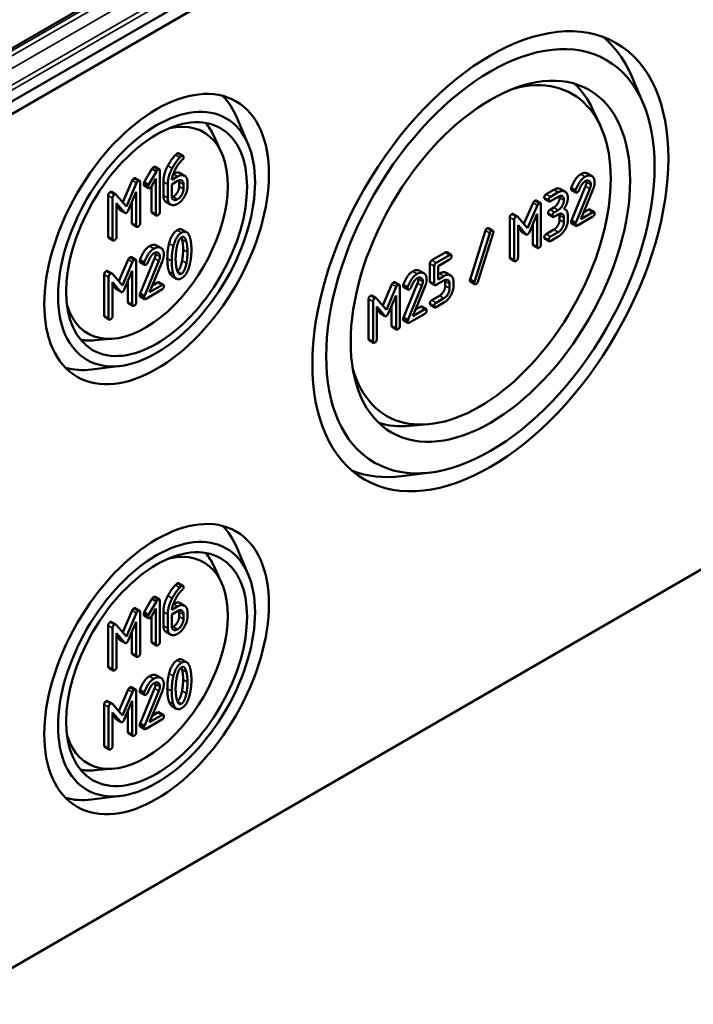
# Model space of a CAD drawing. Units: millimetres. Extents: x 24 to 882, y 9 to 623.
# Drawn here: x 509 to 542, y 66 to 114 of the extents above; entities that cross this region are included whole.
import ezdxf

# ---------------------------------------------------------------- set-up
doc = ezdxf.new("R2010")
doc.units = ezdxf.units.MM
doc.header["$LTSCALE"] = 1.5
doc.layers.add('Sichtbar (ISO)', color=7, linetype='Continuous', lineweight=50)
doc.layers.add('Sichtbar schmal (ISO)', color=7, linetype='Continuous', lineweight=35)

msp = doc.modelspace()

# ---------------------------------------------------------------- linework, layer by layer
at = {"layer": 'Sichtbar (ISO)'}
for p, q in [((561.3262, 140.1596), (432.1453, 65.577)), ((432.3006, 65.0543), (561.7012, 139.7638)), ((554.2218, 138.634), (436.7537, 70.8138)), ((539.6734, 109.8859), (539.1206, 111.1941)), ((520.5361, 107.9056), (519.9833, 109.2137)), ((537.5992, 108.8077), (537.2197, 109.6252)), ((519.226, 107.5373), (518.8465, 108.3548)), ((517.1617, 107.4897), (517.3738, 107.3672)), ((516.0155, 106.828), (516.2276, 106.7055)), ((515.4941, 106.0809), (515.8677, 106.7261)), ((516.0798, 106.6036), (515.7062, 105.9584)), ((515.8677, 106.7261), (516.0798, 106.6036)), ((516.2515, 104.6524), (516.2515, 106.6366)), ((517.1115, 106.3622), (516.8317, 106.2007)), ((517.2366, 106.5213), (517.4487, 106.3988)), ((536.9714, 106.4985), (537.1835, 106.376)), ((514.453, 105.1131), (514.9091, 106.169)), ((515.1212, 106.0465), (514.63, 104.9094)), ((515.0617, 106.2773), (515.2738, 106.1548)), ((515.2977, 104.1017), (515.2977, 106.086)), ((515.4909, 105.9193), (515.7031, 105.7969)), ((515.4941, 106.0809), (515.7062, 105.9584)), ((515.8414, 105.8804), (516.0607, 106.2603)), ((515.8486, 104.6647), (515.8486, 105.8929)), ((516.0607, 106.2603), (516.0607, 104.5422)), ((516.4209, 105.432), (516.4209, 106.0983)), ((516.633, 105.9758), (516.633, 105.3095)), ((516.8238, 105.9758), (517.1115, 106.142)), ((516.8238, 105.4233), (516.8238, 105.9758)), ((517.1855, 105.8771), (517.1855, 106.0992)), ((517.3976, 105.9767), (517.3976, 105.7546)), ((517.5884, 105.8648), (517.5884, 106.0869)), ((536.194, 104.233), (536.8756, 105.8882)), ((513.7486, 103.4523), (513.7486, 105.4366)), ((513.9124, 105.6088), (514.1245, 105.4863)), ((514.63, 104.9094), (514.1404, 105.4729)), ((514.7175, 104.7157), (515.1069, 105.6142)), ((515.1069, 105.6142), (515.1069, 103.9916)), ((534.973, 105.5018), (535.344, 105.716)), ((535.5561, 105.5935), (535.1852, 105.3793)), ((535.1852, 105.1652), (535.5561, 105.3793)), ((535.6716, 105.7481), (535.8837, 105.6256)), ((536.1878, 105.8177), (536.3999, 105.6952)), ((536.2017, 105.7026), (536.4139, 105.5801)), ((537.0877, 105.7657), (536.4061, 104.1105)), ((536.6503, 104.2961), (537.2345, 105.7184)), ((513.9608, 105.3141), (513.9608, 103.3298)), ((514.1515, 105.0626), (514.5394, 104.6129)), ((514.1515, 103.44), (514.1515, 105.0626)), ((514.3273, 104.7354), (514.1515, 104.9391)), ((514.8948, 104.114), (514.8948, 105.1248)), ((516.5589, 105.1256), (516.771, 105.0031)), ((533.8938, 104.0635), (534.3363, 105.0878)), ((534.5484, 104.9653), (534.0709, 103.8598)), ((534.4847, 105.1931), (534.6968, 105.0706)), ((534.72, 103.0745), (534.72, 105.0037)), ((534.9035, 105.2743), (535.1156, 105.1518)), ((514.3498, 104.7164), (514.5619, 104.5939)), ((515.8724, 104.5959), (516.0846, 104.4734)), ((533.3673, 104.5432), (533.5794, 104.4207)), ((534.0709, 103.8598), (533.5948, 104.4076)), ((534.1559, 103.6715), (534.5345, 104.545)), ((534.5345, 104.545), (534.5345, 102.9675)), ((535.089, 104.5248), (535.3011, 104.4023)), ((535.1585, 104.7523), (535.344, 104.8594)), ((535.5561, 104.7369), (535.3706, 104.6298)), ((535.3706, 104.4157), (535.5561, 104.5227)), ((535.6222, 104.2687), (535.6222, 104.4846)), ((535.8384, 104.7965), (535.8898, 104.7668)), ((536.0198, 104.2533), (536.0198, 104.4692)), ((536.4834, 103.9856), (537.2268, 104.4148)), ((537.2268, 104.6289), (536.6503, 104.2961)), ((536.7822, 104.6172), (537.0147, 104.7514)), ((537.0842, 104.7648), (537.2963, 104.6423)), ((514.9186, 104.0452), (515.1308, 103.9227)), ((533.2081, 102.4466), (533.2081, 104.3757)), ((533.4202, 104.2533), (533.4202, 102.3241)), ((533.6057, 104.0088), (533.9828, 103.5715)), ((533.6057, 102.4312), (533.6057, 104.0088)), ((534.3224, 103.0899), (534.3224, 104.0556)), ((535.8343, 104.3621), (535.8343, 104.1462)), ((536.194, 104.233), (536.4061, 104.1105)), ((536.2017, 104.0947), (536.4139, 103.9722)), ((517.3351, 103.7845), (517.5472, 103.662)), ((531.2824, 101.3794), (532.0242, 103.7369)), ((532.2363, 103.6144), (531.4945, 101.2569)), ((531.663, 101.265), (532.4048, 103.6224)), ((532.1756, 103.853), (532.3877, 103.7305)), ((533.7706, 103.694), (533.6057, 103.8853)), ((533.7925, 103.6756), (534.0047, 103.5531)), ((534.973, 103.5727), (535.344, 103.7868)), ((535.5561, 103.6643), (535.1852, 103.4502)), ((535.1852, 103.236), (535.5561, 103.4502)), ((513.7725, 103.3835), (513.9846, 103.261)), ((516.091, 103.0218), (516.3032, 102.8994)), ((534.3456, 103.023), (534.5577, 102.9005)), ((534.9035, 103.3451), (535.1156, 103.2227)), ((529.4309, 102.302), (530.0815, 102.6777)), ((530.2936, 102.5552), (529.643, 102.1796)), ((530.1511, 102.6911), (530.3632, 102.5686)), ((514.2614, 101.2868), (514.7175, 102.3427)), ((514.9297, 102.2202), (514.4385, 101.0831)), ((514.8702, 102.451), (515.0823, 102.3285)), ((515.1061, 100.2754), (515.1061, 102.2597)), ((515.2851, 102.3216), (515.4972, 102.1991)), ((515.2914, 100.6916), (515.9925, 102.3941)), ((515.2994, 102.2032), (515.5115, 102.0807)), ((516.2046, 102.2716), (515.5036, 100.5691)), ((515.7547, 100.76), (516.3556, 102.223)), ((529.3381, 101.2848), (529.3381, 102.1414)), ((529.5503, 102.0189), (529.5503, 101.1623)), ((529.7357, 102.0189), (530.2936, 102.3411)), ((529.7357, 101.3765), (529.7357, 102.0189)), ((533.2313, 102.3797), (533.4434, 102.2572)), ((513.5571, 99.626), (513.5571, 101.6103)), ((513.7208, 101.7825), (513.933, 101.66)), ((514.4385, 101.0831), (513.9489, 101.6466)), ((514.5259, 100.8894), (514.9154, 101.7879)), ((514.9154, 101.7879), (514.9154, 100.1653)), ((528.8312, 101.7988), (529.0433, 101.6763)), ((529.7357, 101.6214), (529.8018, 101.6596)), ((530.1299, 101.6923), (530.342, 101.5699)), ((513.7692, 101.4878), (513.7692, 99.5035)), ((513.96, 101.2363), (514.3479, 100.7866)), ((513.96, 99.6137), (513.96, 101.2363)), ((514.1357, 100.9091), (513.96, 101.1129)), ((514.7032, 100.2877), (514.7032, 101.2985)), ((516.3477, 101.1023), (515.7547, 100.76)), ((515.8866, 101.0811), (516.1355, 101.2248)), ((516.2071, 101.2386), (516.4192, 101.1161)), ((516.8443, 101.5318), (517.0565, 101.4093)), ((527.0534, 100.1142), (527.4959, 101.1385)), ((527.6442, 101.2438), (527.8564, 101.1213)), ((528.0476, 101.118), (528.2598, 100.9955)), ((528.0538, 99.5332), (528.7354, 101.1884)), ((528.9475, 101.066), (528.2659, 99.4108)), ((529.3613, 101.2179), (529.5734, 101.0954)), ((529.643, 101.1088), (530.0155, 101.3238)), ((530.0139, 101.5371), (529.7357, 101.3765)), ((530.0815, 101.0698), (530.0815, 101.2857)), ((530.2936, 101.1632), (530.2936, 100.9473)), ((530.4791, 101.0544), (530.4791, 101.2703)), ((531.2824, 101.3794), (531.4945, 101.2569)), ((531.2995, 101.2713), (531.5117, 101.1488)), ((514.1582, 100.8901), (514.3704, 100.7676)), ((515.2914, 100.6916), (515.5036, 100.5691)), ((515.583, 100.4406), (516.3477, 100.8821)), ((526.5268, 100.5939), (526.739, 100.4714)), ((527.708, 101.016), (527.2304, 99.9104)), ((527.3155, 99.7222), (527.6941, 100.5957)), ((527.6941, 100.5957), (527.6941, 99.0181)), ((527.8796, 99.1252), (527.8796, 101.0544)), ((528.0615, 101.0028), (528.2737, 100.8804)), ((528.5101, 99.5964), (529.0943, 101.0187)), ((529.4309, 100.3729), (529.8033, 100.5879)), ((514.7271, 100.2189), (514.9392, 100.0964)), ((515.2994, 100.5493), (515.5115, 100.4268)), ((526.3677, 98.4973), (526.3677, 100.4264)), ((526.5798, 100.3039), (526.5798, 98.3748)), ((527.2304, 99.9104), (526.7544, 100.4583)), ((529.3613, 100.1453), (529.5734, 100.0229)), ((530.0155, 100.4655), (529.643, 100.2504)), ((529.643, 100.0363), (530.0155, 100.2513)), ((526.7652, 100.0595), (527.1424, 99.6222)), ((526.7652, 98.4819), (526.7652, 100.0595)), ((526.9302, 99.7447), (526.7652, 99.936)), ((526.9521, 99.7262), (527.1642, 99.6038)), ((527.482, 99.1406), (527.482, 100.1063)), ((528.3432, 99.2858), (529.0866, 99.715)), ((529.0866, 99.9292), (528.5101, 99.5964)), ((528.642, 99.9174), (528.8745, 100.0517)), ((528.944, 100.065), (529.1562, 99.9426)), ((513.5809, 99.5572), (513.7931, 99.4347)), ((528.0538, 99.5332), (528.2659, 99.4108)), ((528.0615, 99.3949), (528.2737, 99.2724)), ((527.5052, 99.0737), (527.7173, 98.9512)), ((561.7012, 98.4286), (432.3006, 23.7192)), ((514.0137, 98.5093), (513.116, 98.4292)), ((526.3908, 98.4303), (526.603, 98.3079)), ((514.3498, 97.1906), (512.9405, 97.0152)), ((529.2596, 94.363), (528.3618, 94.2829)), ((529.363, 92.0276), (527.9536, 91.8522)), ((520.5361, 87.0849), (519.9833, 88.3931)), ((519.226, 86.7166), (518.8465, 87.5341)), ((517.1617, 86.669), (517.3738, 86.5465)), ((515.4941, 85.2602), (515.8677, 85.9054)), ((515.8677, 85.9054), (516.0798, 85.7829)), ((516.0155, 86.0073), (516.2276, 85.8848)), ((516.2515, 83.8317), (516.2515, 85.816)), ((514.453, 84.2924), (514.9091, 85.3483)), ((515.0617, 85.4566), (515.2738, 85.3341)), ((516.0798, 85.7829), (515.7062, 85.1377)), ((515.8414, 85.0597), (516.0607, 85.4397)), ((516.0607, 85.4397), (516.0607, 83.7216)), ((517.1115, 85.5416), (516.8317, 85.38)), ((517.2366, 85.7006), (517.4487, 85.5782)), ((515.1212, 85.2258), (514.63, 84.0887)), ((515.2977, 83.281), (515.2977, 85.2653)), ((515.4909, 85.0987), (515.7031, 84.9762)), ((515.4941, 85.2602), (515.7062, 85.1377)), ((515.8486, 83.844), (515.8486, 85.0723)), ((516.4209, 84.6113), (516.4209, 85.2776)), ((516.633, 85.1552), (516.633, 84.4888)), ((516.8238, 85.1552), (517.1115, 85.3213)), ((516.8238, 84.6027), (516.8238, 85.1552)), ((517.1855, 85.0565), (517.1855, 85.2786)), ((517.3976, 85.1561), (517.3976, 84.934)), ((517.5884, 85.0441), (517.5884, 85.2662)), ((513.7486, 82.6316), (513.7486, 84.6159)), ((513.9124, 84.7881), (514.1245, 84.6657)), ((513.9608, 84.4934), (513.9608, 82.5092)), ((514.63, 84.0887), (514.1404, 84.6522)), ((514.7175, 83.895), (515.1069, 84.7936)), ((515.1069, 84.7936), (515.1069, 83.1709)), ((514.1515, 84.242), (514.5394, 83.7922)), ((514.1515, 82.6193), (514.1515, 84.242)), ((514.3273, 83.9147), (514.1515, 84.1185)), ((514.8948, 83.2934), (514.8948, 84.3042)), ((516.5589, 84.305), (516.771, 84.1825)), ((514.3498, 83.8957), (514.5619, 83.7732)), ((515.8724, 83.7752), (516.0846, 83.6527)), ((514.9186, 83.2245), (515.1308, 83.1021)), ((517.3351, 82.9638), (517.5472, 82.8413)), ((513.7725, 82.5628), (513.9846, 82.4403)), ((516.091, 82.2012), (516.3032, 82.0787)), ((514.2614, 80.4661), (514.7175, 81.522)), ((514.8702, 81.6303), (515.0823, 81.5078)), ((515.2914, 79.8709), (515.9925, 81.5734)), ((514.9297, 81.3995), (514.4385, 80.2624)), ((515.1061, 79.4547), (515.1061, 81.439)), ((515.2851, 81.5009), (515.4972, 81.3784)), ((515.2994, 81.3825), (515.5115, 81.26)), ((516.2046, 81.4509), (515.5036, 79.7484)), ((515.7547, 79.9393), (516.3556, 81.4023)), ((513.5571, 78.8053), (513.5571, 80.7896)), ((513.7208, 80.9618), (513.933, 80.8394)), ((513.7692, 80.6671), (513.7692, 78.6829)), ((514.4385, 80.2624), (513.9489, 80.8259)), ((514.5259, 80.0687), (514.9154, 80.9673)), ((514.9154, 80.9673), (514.9154, 79.3446)), ((516.8443, 80.7111), (517.0565, 80.5887)), ((513.96, 80.4157), (514.3479, 79.9659)), ((513.96, 78.793), (513.96, 80.4157)), ((514.1357, 80.0884), (513.96, 80.2922)), ((514.7032, 79.4671), (514.7032, 80.4779)), ((516.3477, 80.2817), (515.7547, 79.9393)), ((515.8866, 80.2604), (516.1355, 80.4041)), ((516.2071, 80.4179), (516.4192, 80.2954)), ((514.1582, 80.0694), (514.3704, 79.9469)), ((515.2914, 79.8709), (515.5036, 79.7484)), ((515.2994, 79.7286), (515.5115, 79.6062)), ((515.583, 79.6199), (516.3477, 80.0614)), ((514.7271, 79.3982), (514.9392, 79.2758)), ((513.5809, 78.7365), (513.7931, 78.614)), ((514.0137, 77.6886), (513.116, 77.6085)), ((514.3498, 76.3699), (512.9405, 76.1946))]:
    msp.add_line(p, q, dxfattribs=at)
for centre, major_axis in [((532.2679, 102.256), (-6.0995, -10.5646)), ((532.2679, 102.256), (5.625, 9.7428)), ((532.2679, 102.256), (-4.7875, -8.2922)), ((516.0928, 103.3276), (-3.8495, -6.6675)), ((516.0928, 103.3276), (3.375, 5.8457)), ((516.0928, 103.3276), (-3.1, -5.3694)), ((516.0928, 82.5069), (-3.8495, -6.6675)), ((516.0928, 82.5069), (3.375, 5.8457)), ((516.0928, 82.5069), (-3.1, -5.3694))]:
    msp.add_ellipse(centre, major_axis=major_axis, ratio=0.5773503, dxfattribs=at)
for centre, major_axis, start_param, end_param in [((531.0998, 102.9303), (6.0923, 10.5521), 5.8716011, 6.1933783), ((531.7375, 102.5621), (-4.5, -7.7942), 5.7590081, 9.9489552), ((530.9938, 102.9916), (4.7796, 8.2786), 5.8977362, 6.1557334), ((514.9248, 104.002), (3.8423, 6.655), 5.8716011, 6.1368442), ((515.5625, 103.6338), (-2.8125, -4.8714), 5.7876123, 9.920351), ((514.8187, 104.0632), (3.0921, 5.3557), 5.8977362, 6.0819885), ((514.8187, 104.0632), (-3.0921, -5.3557), 0.2011968, 0.3854491), ((514.9248, 104.002), (-3.8423, -6.655), 0.1463411, 0.4115842), ((530.9938, 102.9916), (-4.7796, -8.2786), 0.1274519, 0.3854491), ((531.0998, 102.9303), (-6.0923, -10.5521), 0.089807, 0.4115842), ((514.9248, 83.1813), (3.8423, 6.655), 5.8716011, 6.1368442), ((515.5625, 82.8131), (-2.8125, -4.8714), 5.7876123, 9.920351), ((514.8187, 83.2425), (3.0921, 5.3557), 5.8977362, 6.0819885), ((514.8187, 83.2425), (-3.0921, -5.3557), 0.2011968, 0.3854491), ((514.9248, 83.1813), (-3.8423, -6.655), 0.1463411, 0.4115842)]:
    msp.add_ellipse(centre, major_axis=major_axis, ratio=0.5773503, start_param=start_param, end_param=end_param, dxfattribs=at)
for points in [[(516.6371, 106.8784), (516.804, 107.1932), (517.0027, 107.3997)], [(517.2148, 107.2773), (517.0161, 107.0708), (516.8492, 106.756)], [(517.0027, 107.3997), (517.0599, 107.4585), (517.0901, 107.4759)], [(517.0901, 107.4759), (517.1378, 107.5034), (517.1617, 107.4897)], [(517.3023, 107.3534), (517.2721, 107.336), (517.2148, 107.2773)], [(517.3976, 107.2984), (517.3976, 107.4085), (517.3023, 107.3534)], [(517.3499, 107.1754), (517.3976, 107.2158), (517.3976, 107.2984)], [(515.8677, 106.7261), (515.9042, 106.7912), (515.944, 106.8142)], [(515.944, 106.8142), (515.9917, 106.8417), (516.0155, 106.828)], [(516.4209, 106.0983), (516.4209, 106.4709), (516.6371, 106.8784)], [(516.978, 106.6669), (517.1369, 106.9918), (517.3499, 107.1754)], [(516.1561, 106.6917), (516.1164, 106.6688), (516.0798, 106.6036)], [(516.2515, 106.6366), (516.2515, 106.7468), (516.1561, 106.6917)], [(516.8492, 106.756), (516.633, 106.3485), (516.633, 105.9758)], [(516.8317, 106.2007), (516.8524, 106.4109), (516.978, 106.6669)], [(516.8999, 106.485), (517.0998, 106.6002), (517.2366, 106.5213)], [(517.5884, 106.0869), (517.5884, 106.3163), (517.3134, 106.4788), (517.1115, 106.3622)], [(536.1878, 105.8177), (536.3609, 106.3031), (536.6422, 106.4655)], [(536.8543, 106.343), (536.573, 106.1806), (536.3999, 105.6952)], [(536.6422, 106.4655), (536.8354, 106.577), (536.9714, 106.4985)], [(537.3195, 106.0762), (537.3195, 106.2975), (537.0475, 106.4546), (536.8543, 106.343)], [(514.9091, 106.169), (514.9361, 106.2323), (514.9902, 106.2635)], [(514.9902, 106.2635), (515.0379, 106.291), (515.0617, 106.2773)], [(515.2023, 106.141), (515.1483, 106.1098), (515.1212, 106.0465)], [(515.2977, 106.086), (515.2977, 106.1961), (515.2023, 106.141)], [(515.4671, 105.9882), (515.4671, 106.0322), (515.4941, 106.0809)], [(515.4909, 105.9193), (515.4671, 105.9331), (515.4671, 105.9882)], [(515.7062, 105.9584), (515.6792, 105.9097), (515.6792, 105.8657)], [(515.6792, 105.8657), (515.6792, 105.7556), (515.7746, 105.8106)], [(515.7746, 105.8106), (515.8127, 105.8327), (515.8414, 105.8804)], [(516.8994, 105.3815), (517.0186, 105.4503), (517.1855, 105.7413), (517.1855, 105.8771)], [(517.1115, 106.142), (517.2291, 106.2099), (517.3976, 106.1144), (517.3976, 105.9767)], [(517.1115, 105.0388), (517.3086, 105.1526), (517.5884, 105.6353), (517.5884, 105.8648)], [(517.1855, 106.0992), (517.1855, 106.1395), (517.1783, 106.1721)], [(536.5638, 105.6917), (536.6982, 106.0388), (536.8543, 106.1289)], [(536.8543, 106.1289), (536.9702, 106.1958), (537.1341, 106.1012), (537.1341, 105.9692)], [(536.8756, 105.8882), (536.9219, 106.0006), (536.9219, 106.0916)], [(536.9219, 106.0916), (536.9219, 106.1275), (536.9159, 106.1572)], [(537.1341, 105.9692), (537.1341, 105.8781), (537.0877, 105.7657)], [(537.2345, 105.7184), (537.3195, 105.9228), (537.3195, 106.0762)], [(513.7486, 105.4366), (513.7486, 105.5467), (513.844, 105.6018)], [(513.844, 105.6018), (513.8843, 105.625), (513.9124, 105.6088)], [(514.0562, 105.4793), (513.9608, 105.4242), (513.9608, 105.3141)], [(514.1404, 105.4729), (514.1086, 105.5096), (514.0562, 105.4793)], [(516.5589, 105.1256), (516.4209, 105.2053), (516.4209, 105.432)], [(517.1115, 105.259), (516.9907, 105.1893), (516.8238, 105.2856), (516.8238, 105.4233)], [(516.8309, 105.3505), (516.8635, 105.3608), (516.8994, 105.3815)], [(517.3976, 105.7546), (517.3976, 105.6188), (517.2307, 105.3279), (517.1115, 105.259)], [(534.8803, 105.3412), (534.8803, 105.4483), (534.973, 105.5018)], [(535.1852, 105.3793), (535.0924, 105.3258), (535.0924, 105.2187)], [(535.344, 105.716), (535.5356, 105.8266), (535.6716, 105.7481)], [(536.0198, 105.3258), (536.0198, 105.5471), (535.7477, 105.7041), (535.5561, 105.5935)], [(535.5561, 105.3793), (535.6705, 105.4454), (535.8343, 105.3526), (535.8343, 105.2187)], [(535.6222, 105.3412), (535.6222, 105.3773), (535.6162, 105.407)], [(536.1785, 105.7695), (536.1785, 105.7945), (536.1878, 105.8177)], [(536.2017, 105.7026), (536.1785, 105.716), (536.1785, 105.7695)], [(536.3999, 105.6952), (536.3907, 105.672), (536.3907, 105.647)], [(536.3907, 105.647), (536.3907, 105.54), (536.4834, 105.5935)], [(536.4834, 105.5935), (536.539, 105.6256), (536.5638, 105.6917)], [(516.633, 105.3095), (516.633, 105.0819), (516.9112, 104.9231), (517.1115, 105.0388)], [(534.3363, 105.0878), (534.3626, 105.1494), (534.4151, 105.1797)], [(534.4151, 105.1797), (534.4615, 105.2065), (534.4847, 105.1931)], [(534.6272, 105.0572), (534.5747, 105.0269), (534.5484, 104.9653)], [(534.72, 105.0037), (534.72, 105.1108), (534.6272, 105.0572)], [(534.9035, 105.2743), (534.8803, 105.2877), (534.8803, 105.3412)], [(535.0924, 105.2187), (535.0924, 105.1117), (535.1852, 105.1652)], [(535.344, 104.8594), (535.4599, 104.9263), (535.6222, 105.2074), (535.6222, 105.3412)], [(535.8343, 105.2187), (535.8343, 105.0849), (535.672, 104.8038), (535.5561, 104.7369)], [(535.8343, 104.7904), (536.0198, 105.0599), (536.0198, 105.3258)], [(514.3498, 104.7164), (514.3381, 104.7231), (514.3273, 104.7354)], [(514.5394, 104.6129), (514.5792, 104.5679), (514.63, 104.5973)], [(514.63, 104.5973), (514.6777, 104.6248), (514.7175, 104.7157)], [(515.8724, 104.5959), (515.8486, 104.6096), (515.8486, 104.6647)], [(516.0607, 104.5422), (516.0607, 104.4321), (516.1561, 104.4872)], [(516.1561, 104.4872), (516.2515, 104.5422), (516.2515, 104.6524)], [(533.2081, 104.3757), (533.2081, 104.4828), (533.3008, 104.5364)], [(533.3008, 104.5364), (533.3399, 104.559), (533.3673, 104.5432)], [(533.5129, 104.4139), (533.4202, 104.3603), (533.4202, 104.2533)], [(533.5948, 104.4076), (533.5639, 104.4433), (533.5129, 104.4139)], [(535.0658, 104.5917), (535.0658, 104.6988), (535.1585, 104.7523)], [(535.089, 104.5248), (535.0658, 104.5381), (535.0658, 104.5917)], [(535.3706, 104.6298), (535.2779, 104.5763), (535.2779, 104.4692)], [(535.2779, 104.4692), (535.2779, 104.3621), (535.3706, 104.4157)], [(535.5561, 104.5227), (535.6705, 104.5888), (535.8343, 104.4942), (535.8343, 104.3621)], [(535.6222, 104.4846), (535.6222, 104.5206), (535.6161, 104.5503)], [(536.0198, 104.4692), (536.0198, 104.7351), (535.8343, 104.7904)], [(537.0147, 104.7514), (537.061, 104.7782), (537.0842, 104.7648)], [(537.3195, 104.5754), (537.3195, 104.6825), (537.2268, 104.6289)], [(537.2268, 104.4148), (537.3195, 104.4683), (537.3195, 104.5754)], [(514.9186, 104.0452), (514.8948, 104.059), (514.8948, 104.114)], [(515.1069, 103.9916), (515.1069, 103.8814), (515.2023, 103.9365)], [(515.2023, 103.9365), (515.2977, 103.9916), (515.2977, 104.1017)], [(535.344, 103.7868), (535.4599, 103.8537), (535.6222, 104.1348), (535.6222, 104.2687)], [(535.5561, 103.4502), (535.7477, 103.5608), (536.0198, 104.032), (536.0198, 104.2533)], [(535.8343, 104.1462), (535.8343, 104.0123), (535.672, 103.7313), (535.5561, 103.6643)], [(536.1785, 104.1616), (536.1785, 104.1937), (536.194, 104.233)], [(536.2017, 104.0947), (536.1785, 104.1081), (536.1785, 104.1616)], [(536.4061, 104.1105), (536.3907, 104.0712), (536.3907, 104.0391)], [(536.3907, 104.0391), (536.3907, 103.932), (536.4834, 103.9856)], [(513.7725, 103.3835), (513.7486, 103.3972), (513.7486, 103.4523)], [(516.6967, 103.1145), (516.8191, 103.6037), (517.0909, 103.7607)], [(517.3031, 103.6382), (517.0312, 103.4813), (516.9088, 102.9921)], [(517.0909, 103.7607), (517.2336, 103.843), (517.3351, 103.7845)], [(517.6957, 103.4445), (517.5733, 103.7942), (517.3031, 103.6382)], [(532.0242, 103.7369), (532.0489, 103.8136), (532.1077, 103.8475)], [(532.3198, 103.725), (532.2611, 103.6911), (532.2363, 103.6144)], [(532.4141, 103.6742), (532.4141, 103.717), (532.3569, 103.7464), (532.3198, 103.725)], [(532.4048, 103.6224), (532.4141, 103.651), (532.4141, 103.6742)], [(533.7925, 103.6756), (533.7812, 103.6821), (533.7706, 103.694)], [(533.9828, 103.5715), (534.0214, 103.5278), (534.0709, 103.5564)], [(534.0709, 103.5564), (534.1172, 103.5831), (534.1559, 103.6715)], [(534.8803, 103.4121), (534.8803, 103.5191), (534.973, 103.5727)], [(535.1852, 103.4502), (535.0924, 103.3967), (535.0924, 103.2896)], [(513.9608, 103.3298), (513.9608, 103.2197), (514.0562, 103.2748)], [(514.0562, 103.2748), (514.1515, 103.3298), (514.1515, 103.44)], [(515.2851, 102.3216), (515.4631, 102.8209), (515.7524, 102.9879)], [(515.7524, 102.9879), (515.9511, 103.1026), (516.091, 103.0218)], [(516.6124, 102.3831), (516.6124, 102.7777), (516.6967, 103.1145)], [(516.9088, 102.9921), (516.8246, 102.6552), (516.8246, 102.2606)], [(517.0678, 102.915), (517.1441, 103.3261), (517.3031, 103.4179)], [(517.3262, 103.311), (517.3124, 103.369), (517.2959, 103.4136)], [(517.3031, 103.4179), (517.462, 103.5097), (517.5383, 103.1885)], [(517.3771, 102.8245), (517.3771, 103.098), (517.3262, 103.311)], [(517.5383, 103.1885), (517.5892, 102.9756), (517.5892, 102.702)], [(517.78, 102.8122), (517.78, 103.205), (517.6957, 103.4445)], [(534.3456, 103.023), (534.3224, 103.0364), (534.3224, 103.0899)], [(534.6272, 102.9139), (534.72, 102.9675), (534.72, 103.0745)], [(534.9035, 103.3451), (534.8803, 103.3585), (534.8803, 103.4121)], [(535.0924, 103.2896), (535.0924, 103.1825), (535.1852, 103.236)], [(515.9646, 102.8654), (515.6752, 102.6984), (515.4972, 102.1991)], [(515.6657, 102.1954), (515.804, 102.5524), (515.9646, 102.6451)], [(516.443, 102.591), (516.443, 102.8186), (516.1633, 102.9801), (515.9646, 102.8654)], [(515.9646, 102.6451), (516.0838, 102.714), (516.2523, 102.6167), (516.2523, 102.4809)], [(515.9925, 102.3941), (516.0402, 102.5097), (516.0402, 102.6033)], [(516.0402, 102.6033), (516.0402, 102.6434), (516.0328, 102.6758)], [(516.3556, 102.223), (516.443, 102.4331), (516.443, 102.591)], [(517.0153, 102.3707), (517.0153, 102.6369), (517.0678, 102.915)], [(517.3262, 102.2775), (517.3771, 102.551), (517.3771, 102.8245)], [(517.5892, 102.702), (517.5892, 102.4285), (517.5383, 102.155)], [(517.6957, 102.0807), (517.78, 102.4175), (517.78, 102.8122)], [(530.0815, 102.6777), (530.1279, 102.7045), (530.1511, 102.6911)], [(530.3864, 102.5017), (530.3864, 102.6088), (530.2936, 102.5552)], [(530.2936, 102.3411), (530.3864, 102.3946), (530.3864, 102.5017)], [(534.5345, 102.9675), (534.5345, 102.8604), (534.6272, 102.9139)], [(514.7175, 102.3427), (514.7446, 102.406), (514.7986, 102.4372)], [(514.7986, 102.4372), (514.8463, 102.4647), (514.8702, 102.451)], [(515.0108, 102.3147), (514.9567, 102.2835), (514.9297, 102.2202)], [(515.1061, 102.2597), (515.1061, 102.3698), (515.0108, 102.3147)], [(515.2755, 102.272), (515.2755, 102.2977), (515.2851, 102.3216)], [(515.2994, 102.2032), (515.2755, 102.2169), (515.2755, 102.272)], [(515.4972, 102.1991), (515.4877, 102.1752), (515.4877, 102.1495)], [(515.4877, 102.1495), (515.4877, 102.0394), (515.583, 102.0945)], [(515.583, 102.0945), (515.6403, 102.1275), (515.6657, 102.1954)], [(516.2523, 102.4809), (516.2523, 102.3872), (516.2046, 102.2716)], [(516.6967, 101.747), (516.6124, 101.9866), (516.6124, 102.3831)], [(516.8246, 102.2606), (516.8246, 101.8641), (516.9088, 101.6246)], [(517.0662, 101.8825), (517.0153, 102.0972), (517.0153, 102.3707)], [(517.0966, 101.7798), (517.2512, 101.8755), (517.3262, 102.2775)], [(517.5383, 102.155), (517.462, 101.7457), (517.3031, 101.6539)], [(517.3031, 101.4337), (517.5733, 101.5897), (517.6957, 102.0807)], [(529.3381, 102.1414), (529.3381, 102.2485), (529.4309, 102.302)], [(529.643, 102.1796), (529.5503, 102.126), (529.5503, 102.0189)], [(533.2313, 102.3797), (533.2081, 102.3931), (533.2081, 102.4466)], [(533.4202, 102.3241), (533.4202, 102.217), (533.5129, 102.2706)], [(533.5129, 102.2706), (533.6057, 102.3241), (533.6057, 102.4312)], [(513.5571, 101.6103), (513.5571, 101.7204), (513.6525, 101.7755)], [(513.6525, 101.7755), (513.6927, 101.7987), (513.7208, 101.7825)], [(513.8646, 101.653), (513.7692, 101.5979), (513.7692, 101.4878)], [(513.9489, 101.6466), (513.9171, 101.6833), (513.8646, 101.653)], [(516.8443, 101.5318), (516.7541, 101.5839), (516.6967, 101.747)], [(516.9088, 101.6246), (517.0312, 101.2767), (517.3031, 101.4337)], [(517.3031, 101.6539), (517.1425, 101.5612), (517.0662, 101.8825)], [(528.0476, 101.118), (528.2207, 101.6034), (528.502, 101.7658)], [(528.7141, 101.6433), (528.4329, 101.4809), (528.2598, 100.9955)], [(528.502, 101.7658), (528.6952, 101.8773), (528.8312, 101.7988)], [(529.1793, 101.3765), (529.1793, 101.5978), (528.9073, 101.7548), (528.7141, 101.6433)], [(529.8018, 101.6596), (529.9942, 101.7707), (530.1299, 101.6923)], [(530.4791, 101.2703), (530.4791, 101.4898), (530.2071, 101.6486), (530.0139, 101.5371)], [(516.1355, 101.2248), (516.1832, 101.2523), (516.2071, 101.2386)], [(516.443, 101.0473), (516.443, 101.1574), (516.3477, 101.1023)], [(527.4959, 101.1385), (527.5222, 101.2), (527.5747, 101.2304)], [(527.5747, 101.2304), (527.6211, 101.2572), (527.6442, 101.2438)], [(527.7868, 101.1079), (527.7343, 101.0776), (527.708, 101.016)], [(527.8796, 101.0544), (527.8796, 101.1614), (527.7868, 101.1079)], [(528.0384, 101.0698), (528.0384, 101.0948), (528.0476, 101.118)], [(528.0615, 101.0028), (528.0384, 101.0162), (528.0384, 101.0698)], [(528.4236, 100.9919), (528.558, 101.339), (528.7141, 101.4291)], [(528.7141, 101.4291), (528.83, 101.4961), (528.9939, 101.4015), (528.9939, 101.2694)], [(528.7354, 101.1884), (528.7817, 101.3009), (528.7817, 101.3919)], [(528.7817, 101.3919), (528.7817, 101.4278), (528.7757, 101.4574)], [(528.9939, 101.2694), (528.9939, 101.1784), (528.9475, 101.066)], [(529.0943, 101.0187), (529.1793, 101.223), (529.1793, 101.3765)], [(529.3613, 101.2179), (529.3381, 101.2313), (529.3381, 101.2848)], [(529.5503, 101.1623), (529.5503, 101.0553), (529.643, 101.1088)], [(529.8033, 100.5879), (529.9192, 100.6549), (530.0815, 100.9359), (530.0815, 101.0698)], [(530.0155, 101.3238), (530.1298, 101.3899), (530.2936, 101.2953), (530.2936, 101.1632)], [(530.0815, 101.2857), (530.0815, 101.3217), (530.0754, 101.3514)], [(531.2731, 101.3294), (531.2731, 101.3526), (531.2824, 101.3794)], [(531.2995, 101.2713), (531.2731, 101.2865), (531.2731, 101.3294)], [(531.4945, 101.2569), (531.4852, 101.2302), (531.4852, 101.207)], [(531.4852, 101.207), (531.4852, 101.1623), (531.5424, 101.1329), (531.5795, 101.1543)], [(531.5795, 101.1543), (531.6382, 101.1882), (531.663, 101.265)], [(514.1582, 100.8901), (514.1466, 100.8968), (514.1357, 100.9091)], [(514.3479, 100.7866), (514.3876, 100.7416), (514.4385, 100.771)], [(514.4385, 100.771), (514.4862, 100.7985), (514.5259, 100.8894)], [(515.2755, 100.6181), (515.2755, 100.6512), (515.2914, 100.6916)], [(515.2994, 100.5493), (515.2755, 100.5631), (515.2755, 100.6181)], [(516.3477, 100.8821), (516.443, 100.9371), (516.443, 101.0473)], [(526.4604, 100.587), (526.4995, 100.6096), (526.5268, 100.5939)], [(528.2598, 100.9955), (528.2505, 100.9723), (528.2505, 100.9473)], [(528.2505, 100.9473), (528.2505, 100.8402), (528.3432, 100.8938)], [(528.3432, 100.8938), (528.3989, 100.9259), (528.4236, 100.9919)], [(530.0155, 100.2513), (530.2056, 100.3611), (530.4791, 100.8331), (530.4791, 101.0544)], [(530.2936, 100.9473), (530.2936, 100.8135), (530.1314, 100.5324), (530.0155, 100.4655)], [(514.7271, 100.2189), (514.7032, 100.2327), (514.7032, 100.2877)], [(514.9154, 100.1653), (514.9154, 100.0551), (515.0108, 100.1102)], [(515.0108, 100.1102), (515.1061, 100.1653), (515.1061, 100.2754)], [(515.5036, 100.5691), (515.4877, 100.5287), (515.4877, 100.4957)], [(515.4877, 100.4957), (515.4877, 100.3855), (515.583, 100.4406)], [(526.3677, 100.4264), (526.3677, 100.5335), (526.4604, 100.587)], [(526.6725, 100.4646), (526.5798, 100.411), (526.5798, 100.3039)], [(526.7544, 100.4583), (526.7235, 100.494), (526.6725, 100.4646)], [(529.3381, 100.2123), (529.3381, 100.3193), (529.4309, 100.3729)], [(529.3613, 100.1453), (529.3381, 100.1587), (529.3381, 100.2123)], [(529.643, 100.2504), (529.5503, 100.1969), (529.5503, 100.0898)], [(526.9521, 99.7262), (526.9408, 99.7328), (526.9302, 99.7447)], [(527.2304, 99.6071), (527.2768, 99.6338), (527.3155, 99.7222)], [(528.8745, 100.0517), (528.9208, 100.0784), (528.944, 100.065)], [(529.1793, 99.8756), (529.1793, 99.9827), (529.0866, 99.9292)], [(529.0866, 99.715), (529.1793, 99.7686), (529.1793, 99.8756)], [(529.5503, 100.0898), (529.5503, 99.9827), (529.643, 100.0363)], [(513.5809, 99.5572), (513.5571, 99.5709), (513.5571, 99.626)], [(513.7692, 99.5035), (513.7692, 99.3934), (513.8646, 99.4485)], [(513.8646, 99.4485), (513.96, 99.5035), (513.96, 99.6137)], [(527.1424, 99.6222), (527.181, 99.5785), (527.2304, 99.6071)], [(528.0384, 99.4618), (528.0384, 99.494), (528.0538, 99.5332)], [(528.0615, 99.3949), (528.0384, 99.4083), (528.0384, 99.4618)], [(528.2659, 99.4108), (528.2505, 99.3715), (528.2505, 99.3394)], [(528.2505, 99.3394), (528.2505, 99.2323), (528.3432, 99.2858)], [(527.5052, 99.0737), (527.482, 99.0871), (527.482, 99.1406)], [(527.6941, 99.0181), (527.6941, 98.9111), (527.7868, 98.9646)], [(527.7868, 98.9646), (527.8796, 99.0181), (527.8796, 99.1252)], [(526.3908, 98.4303), (526.3677, 98.4437), (526.3677, 98.4973)], [(526.5798, 98.3748), (526.5798, 98.2677), (526.6725, 98.3213)], [(526.6725, 98.3213), (526.7652, 98.3748), (526.7652, 98.4819)], [(516.6371, 86.0578), (516.804, 86.3726), (517.0027, 86.5791)], [(517.2148, 86.4566), (517.0161, 86.2501), (516.8492, 85.9353)], [(516.978, 85.8463), (517.1369, 86.1712), (517.3499, 86.3547)], [(517.0027, 86.5791), (517.0599, 86.6378), (517.0901, 86.6553)], [(517.0901, 86.6553), (517.1378, 86.6828), (517.1617, 86.669)], [(517.3023, 86.5328), (517.2721, 86.5153), (517.2148, 86.4566)], [(517.3976, 86.4777), (517.3976, 86.5878), (517.3023, 86.5328)], [(517.3499, 86.3547), (517.3976, 86.3951), (517.3976, 86.4777)], [(515.8677, 85.9054), (515.9042, 85.9706), (515.944, 85.9935)], [(515.944, 85.9935), (515.9917, 86.0211), (516.0155, 86.0073)], [(516.1561, 85.871), (516.1164, 85.8481), (516.0798, 85.7829)], [(516.2515, 85.816), (516.2515, 85.9261), (516.1561, 85.871)], [(516.4209, 85.2776), (516.4209, 85.6503), (516.6371, 86.0578)], [(516.8492, 85.9353), (516.633, 85.5278), (516.633, 85.1552)], [(516.8317, 85.38), (516.8524, 85.5902), (516.978, 85.8463)], [(514.9091, 85.3483), (514.9361, 85.4116), (514.9902, 85.4428)], [(514.9902, 85.4428), (515.0379, 85.4704), (515.0617, 85.4566)], [(515.2977, 85.2653), (515.2977, 85.3754), (515.2023, 85.3204)], [(516.8999, 85.6643), (517.0998, 85.7796), (517.2366, 85.7006)], [(517.5884, 85.2662), (517.5884, 85.4957), (517.3134, 85.6581), (517.1115, 85.5416)], [(517.1115, 85.3213), (517.2291, 85.3892), (517.3976, 85.2938), (517.3976, 85.1561)], [(517.1855, 85.2786), (517.1855, 85.3188), (517.1783, 85.3514)], [(515.2023, 85.3204), (515.1483, 85.2892), (515.1212, 85.2258)], [(515.4671, 85.1675), (515.4671, 85.2116), (515.4941, 85.2602)], [(515.4909, 85.0987), (515.4671, 85.1124), (515.4671, 85.1675)], [(515.7062, 85.1377), (515.6792, 85.0891), (515.6792, 85.045)], [(515.6792, 85.045), (515.6792, 84.9349), (515.7746, 84.99)], [(515.7746, 84.99), (515.8127, 85.012), (515.8414, 85.0597)], [(516.8994, 84.5608), (517.0186, 84.6297), (517.1855, 84.9206), (517.1855, 85.0565)], [(517.1115, 84.2181), (517.3086, 84.3319), (517.5884, 84.8147), (517.5884, 85.0441)], [(517.3976, 84.934), (517.3976, 84.7981), (517.2307, 84.5072), (517.1115, 84.4384)], [(513.7486, 84.6159), (513.7486, 84.726), (513.844, 84.7811)], [(513.844, 84.7811), (513.8843, 84.8044), (513.9124, 84.7881)], [(514.0562, 84.6586), (513.9608, 84.6036), (513.9608, 84.4934)], [(514.1404, 84.6522), (514.1086, 84.6889), (514.0562, 84.6586)], [(516.5589, 84.305), (516.4209, 84.3846), (516.4209, 84.6113)], [(516.633, 84.4888), (516.633, 84.2612), (516.9112, 84.1025), (517.1115, 84.2181)], [(517.1115, 84.4384), (516.9907, 84.3686), (516.8238, 84.465), (516.8238, 84.6027)], [(516.8309, 84.5298), (516.8635, 84.5401), (516.8994, 84.5608)], [(514.3498, 83.8957), (514.3381, 83.9025), (514.3273, 83.9147)], [(514.5394, 83.7922), (514.5792, 83.7473), (514.63, 83.7766)], [(514.63, 83.7766), (514.6777, 83.8042), (514.7175, 83.895)], [(515.8724, 83.7752), (515.8486, 83.789), (515.8486, 83.844)], [(516.0607, 83.7216), (516.0607, 83.6114), (516.1561, 83.6665)], [(516.1561, 83.6665), (516.2515, 83.7216), (516.2515, 83.8317)], [(514.9186, 83.2245), (514.8948, 83.2383), (514.8948, 83.2934)], [(515.1069, 83.1709), (515.1069, 83.0608), (515.2023, 83.1158)], [(515.2023, 83.1158), (515.2977, 83.1709), (515.2977, 83.281)], [(517.0909, 82.94), (517.2336, 83.0224), (517.3351, 82.9638)], [(513.7725, 82.5628), (513.7486, 82.5766), (513.7486, 82.6316)], [(513.9608, 82.5092), (513.9608, 82.399), (514.0562, 82.4541)], [(514.0562, 82.4541), (514.1515, 82.5092), (514.1515, 82.6193)], [(516.6967, 82.2939), (516.8191, 82.7831), (517.0909, 82.94)], [(517.3031, 82.8175), (517.0312, 82.6606), (516.9088, 82.1714)], [(517.0678, 82.0943), (517.1441, 82.5055), (517.3031, 82.5973)], [(517.3262, 82.4903), (517.3124, 82.5484), (517.2959, 82.5929)], [(517.6957, 82.6239), (517.5733, 82.9736), (517.3031, 82.8175)], [(517.3031, 82.5973), (517.462, 82.689), (517.5383, 82.3678)], [(517.3771, 82.0039), (517.3771, 82.2774), (517.3262, 82.4903)], [(517.78, 81.9915), (517.78, 82.3843), (517.6957, 82.6239)], [(515.2851, 81.5009), (515.4631, 82.0002), (515.7524, 82.1672)], [(515.9646, 82.0448), (515.6752, 81.8777), (515.4972, 81.3784)], [(515.7524, 82.1672), (515.9511, 82.282), (516.091, 82.2012)], [(516.443, 81.7703), (516.443, 81.9979), (516.1633, 82.1595), (515.9646, 82.0448)], [(516.6124, 81.5624), (516.6124, 81.9571), (516.6967, 82.2939)], [(516.9088, 82.1714), (516.8246, 81.8346), (516.8246, 81.4399)], [(517.0153, 81.5501), (517.0153, 81.8162), (517.0678, 82.0943)], [(517.3262, 81.4569), (517.3771, 81.7304), (517.3771, 82.0039)], [(517.5383, 82.3678), (517.5892, 82.1549), (517.5892, 81.8814)], [(514.7175, 81.522), (514.7446, 81.5853), (514.7986, 81.6166)], [(514.7986, 81.6166), (514.8463, 81.6441), (514.8702, 81.6303)], [(515.6657, 81.3748), (515.804, 81.7318), (515.9646, 81.8245)], [(515.9646, 81.8245), (516.0838, 81.8933), (516.2523, 81.796), (516.2523, 81.6602)], [(515.9925, 81.5734), (516.0402, 81.6891), (516.0402, 81.7827)], [(516.0402, 81.7827), (516.0402, 81.8227), (516.0328, 81.8552)], [(516.2523, 81.6602), (516.2523, 81.5666), (516.2046, 81.4509)], [(516.3556, 81.4023), (516.443, 81.6125), (516.443, 81.7703)], [(516.6967, 80.9264), (516.6124, 81.1659), (516.6124, 81.5624)], [(517.0662, 81.0618), (517.0153, 81.2766), (517.0153, 81.5501)], [(517.5892, 81.8814), (517.5892, 81.6079), (517.5383, 81.3344)], [(517.6957, 81.26), (517.78, 81.5969), (517.78, 81.9915)], [(515.0108, 81.4941), (514.9567, 81.4629), (514.9297, 81.3995)], [(515.1061, 81.439), (515.1061, 81.5491), (515.0108, 81.4941)], [(515.2755, 81.4513), (515.2755, 81.477), (515.2851, 81.5009)], [(515.2994, 81.3825), (515.2755, 81.3963), (515.2755, 81.4513)], [(515.4972, 81.3784), (515.4877, 81.3546), (515.4877, 81.3289)], [(515.4877, 81.3289), (515.4877, 81.2187), (515.583, 81.2738)], [(515.583, 81.2738), (515.6403, 81.3068), (515.6657, 81.3748)], [(516.8246, 81.4399), (516.8246, 81.0434), (516.9088, 80.8039)], [(517.3031, 80.8333), (517.1425, 80.7406), (517.0662, 81.0618)], [(517.0966, 80.9591), (517.2512, 81.0548), (517.3262, 81.4569)], [(517.5383, 81.3344), (517.462, 80.925), (517.3031, 80.8333)], [(517.3031, 80.613), (517.5733, 80.769), (517.6957, 81.26)], [(513.5571, 80.7896), (513.5571, 80.8998), (513.6525, 80.9548)], [(513.6525, 80.9548), (513.6927, 80.9781), (513.7208, 80.9618)], [(513.8646, 80.8323), (513.7692, 80.7773), (513.7692, 80.6671)], [(513.9489, 80.8259), (513.9171, 80.8626), (513.8646, 80.8323)], [(516.8443, 80.7111), (516.7541, 80.7633), (516.6967, 80.9264)], [(516.9088, 80.8039), (517.0312, 80.4561), (517.3031, 80.613)], [(516.1355, 80.4041), (516.1832, 80.4317), (516.2071, 80.4179)], [(516.443, 80.2266), (516.443, 80.3367), (516.3477, 80.2817)], [(516.3477, 80.0614), (516.443, 80.1165), (516.443, 80.2266)], [(514.1582, 80.0694), (514.1466, 80.0762), (514.1357, 80.0884)], [(514.3479, 79.9659), (514.3876, 79.921), (514.4385, 79.9503)], [(514.4385, 79.9503), (514.4862, 79.9779), (514.5259, 80.0687)], [(515.2755, 79.7975), (515.2755, 79.8305), (515.2914, 79.8709)], [(515.2994, 79.7286), (515.2755, 79.7424), (515.2755, 79.7975)], [(515.5036, 79.7484), (515.4877, 79.708), (515.4877, 79.675)], [(515.4877, 79.675), (515.4877, 79.5649), (515.583, 79.6199)], [(514.7271, 79.3982), (514.7032, 79.412), (514.7032, 79.4671)], [(514.9154, 79.3446), (514.9154, 79.2345), (515.0108, 79.2895)], [(515.0108, 79.2895), (515.1061, 79.3446), (515.1061, 79.4547)], [(513.5809, 78.7365), (513.5571, 78.7503), (513.5571, 78.8053)], [(513.7692, 78.6829), (513.7692, 78.5727), (513.8646, 78.6278)], [(513.8646, 78.6278), (513.96, 78.6829), (513.96, 78.793)]]:
    msp.add_open_spline(points, degree=2, dxfattribs=at)
msp.add_open_spline([(532.1077, 103.8475), (532.1448, 103.8689), (532.1745, 103.8536), (532.1756, 103.853)], degree=2, knots=[0, 0, 0, 1, 1.04, 1.04, 1.04], dxfattribs=at)
at = {"layer": 'Sichtbar schmal (ISO)'}
for p, q in [((559.5265, 139.9166), (432.7776, 66.7381)), ((432.8836, 66.5549), (559.6325, 139.7334)), ((436.9412, 70.7952), (554.4093, 138.6155)), ((554.6185, 138.4947), (437.1504, 70.6745)), ((437.4155, 70.2162), (554.8837, 138.0365)), ((517.0027, 107.3997), (517.2148, 107.2773)), ((517.0901, 107.4759), (517.3023, 107.3534)), ((515.944, 106.8142), (516.1561, 106.6917)), ((516.6371, 106.8784), (516.8492, 106.756)), ((516.8997, 106.4845), (517.1115, 106.3622)), ((536.6422, 106.4655), (536.8543, 106.343)), ((514.9091, 106.169), (515.1212, 106.0465)), ((514.9902, 106.2635), (515.2023, 106.141)), ((515.4671, 105.9882), (515.6792, 105.8657)), ((516.4209, 106.0983), (516.633, 105.9758)), ((517.1855, 106.0992), (517.3976, 105.9767)), ((517.1855, 105.8771), (517.3976, 105.7546)), ((536.8756, 105.8882), (537.0877, 105.7657)), ((536.9219, 106.0916), (537.1341, 105.9692)), ((513.7486, 105.4366), (513.9608, 105.3141)), ((513.844, 105.6018), (514.0562, 105.4793)), ((516.4209, 105.432), (516.633, 105.3095)), ((516.8994, 105.3815), (517.1115, 105.259)), ((534.973, 105.5018), (535.1852, 105.3793)), ((535.344, 105.716), (535.5561, 105.5935)), ((536.1785, 105.7695), (536.3907, 105.647)), ((534.3363, 105.0878), (534.5484, 104.9653)), ((534.4151, 105.1797), (534.6272, 105.0572)), ((534.8803, 105.3412), (535.0924, 105.2187)), ((535.6222, 105.3412), (535.8343, 105.2187)), ((514.3273, 104.7354), (514.5394, 104.6129)), ((515.8486, 104.6647), (516.0607, 104.5422)), ((533.3008, 104.5364), (533.5129, 104.4139)), ((535.0658, 104.5917), (535.2779, 104.4692)), ((535.1585, 104.7523), (535.3706, 104.6298)), ((535.344, 104.8594), (535.5561, 104.7369)), ((535.6222, 104.4846), (535.8343, 104.3621)), ((537.0147, 104.7514), (537.2268, 104.6289)), ((514.8948, 104.114), (515.1069, 103.9916)), ((533.2081, 104.3757), (533.4202, 104.2533)), ((535.6222, 104.2687), (535.8343, 104.1462)), ((536.1785, 104.1616), (536.3907, 104.0391)), ((513.7486, 103.4523), (513.9608, 103.3298)), ((517.0909, 103.7607), (517.3031, 103.6382)), ((532.0242, 103.7369), (532.2363, 103.6144)), ((532.1077, 103.8475), (532.3198, 103.725)), ((533.7706, 103.694), (533.9828, 103.5715)), ((534.973, 103.5727), (535.1852, 103.4502)), ((535.344, 103.7868), (535.5561, 103.6643)), ((515.7524, 102.9879), (515.9646, 102.8654)), ((516.6967, 103.1145), (516.9088, 102.9921)), ((517.3262, 103.311), (517.5383, 103.1885)), ((534.3224, 103.0899), (534.5345, 102.9675)), ((534.8803, 103.4121), (535.0924, 103.2896)), ((516.0402, 102.6033), (516.2523, 102.4809)), ((517.3771, 102.8245), (517.5892, 102.702)), ((530.0815, 102.6777), (530.2936, 102.5552)), ((514.7175, 102.3427), (514.9297, 102.2202)), ((514.7986, 102.4372), (515.0108, 102.3147)), ((515.2755, 102.272), (515.4877, 102.1495)), ((515.9925, 102.3941), (516.2046, 102.2716)), ((516.6124, 102.3831), (516.8246, 102.2606)), ((517.3262, 102.2775), (517.5383, 102.155)), ((529.3381, 102.1414), (529.5503, 102.0189)), ((529.4309, 102.302), (529.643, 102.1796)), ((533.2081, 102.4466), (533.4202, 102.3241)), ((513.5571, 101.6103), (513.7692, 101.4878)), ((513.6525, 101.7755), (513.8646, 101.653)), ((516.6967, 101.747), (516.9088, 101.6246)), ((517.0998, 101.7713), (517.3031, 101.6539)), ((528.502, 101.7658), (528.7141, 101.6433)), ((529.8018, 101.6596), (530.0139, 101.5371)), ((516.1355, 101.2248), (516.3477, 101.1023)), ((527.4959, 101.1385), (527.708, 101.016)), ((527.5747, 101.2304), (527.7868, 101.1079)), ((528.0384, 101.0698), (528.2505, 100.9473)), ((528.7354, 101.1884), (528.9475, 101.066)), ((528.7817, 101.3919), (528.9939, 101.2694)), ((529.3381, 101.2848), (529.5503, 101.1623)), ((530.0815, 101.2857), (530.2936, 101.1632)), ((530.0815, 101.0698), (530.2936, 100.9473)), ((531.2731, 101.3294), (531.4852, 101.207)), ((514.1357, 100.9091), (514.3479, 100.7866)), ((515.2755, 100.6181), (515.4877, 100.4957)), ((529.8033, 100.5879), (530.0155, 100.4655)), ((514.7032, 100.2877), (514.9154, 100.1653)), ((526.3677, 100.4264), (526.5798, 100.3039)), ((526.4604, 100.587), (526.6725, 100.4646)), ((529.3381, 100.2123), (529.5503, 100.0898)), ((529.4309, 100.3729), (529.643, 100.2504)), ((526.9302, 99.7447), (527.1424, 99.6222)), ((528.8745, 100.0517), (529.0866, 99.9292)), ((513.5571, 99.626), (513.7692, 99.5035)), ((528.0384, 99.4618), (528.2505, 99.3394)), ((527.482, 99.1406), (527.6941, 99.0181)), ((526.3677, 98.4973), (526.5798, 98.3748)), ((517.0027, 86.5791), (517.2148, 86.4566)), ((517.0901, 86.6553), (517.3023, 86.5328)), ((515.944, 85.9935), (516.1561, 85.871)), ((516.6371, 86.0578), (516.8492, 85.9353)), ((514.9091, 85.3483), (515.1212, 85.2258)), ((514.9902, 85.4428), (515.2023, 85.3204)), ((516.8997, 85.6638), (517.1115, 85.5416)), ((515.4671, 85.1675), (515.6792, 85.045)), ((516.4209, 85.2776), (516.633, 85.1552)), ((517.1855, 85.2786), (517.3976, 85.1561)), ((517.1855, 85.0565), (517.3976, 84.934)), ((513.7486, 84.6159), (513.9608, 84.4934)), ((513.844, 84.7811), (514.0562, 84.6586)), ((516.4209, 84.6113), (516.633, 84.4888)), ((516.8994, 84.5608), (517.1115, 84.4384)), ((514.3273, 83.9147), (514.5394, 83.7922)), ((515.8486, 83.844), (516.0607, 83.7216)), ((514.8948, 83.2934), (515.1069, 83.1709)), ((513.7486, 82.6316), (513.9608, 82.5092)), ((517.0909, 82.94), (517.3031, 82.8175)), ((517.3262, 82.4903), (517.5383, 82.3678)), ((515.7524, 82.1672), (515.9646, 82.0448)), ((516.6967, 82.2939), (516.9088, 82.1714)), ((517.3771, 82.0039), (517.5892, 81.8814)), ((514.7175, 81.522), (514.9297, 81.3995)), ((514.7986, 81.6166), (515.0108, 81.4941)), ((515.9925, 81.5734), (516.2046, 81.4509)), ((516.0402, 81.7827), (516.2523, 81.6602)), ((516.6124, 81.5624), (516.8246, 81.4399)), ((515.2755, 81.4513), (515.4877, 81.3289)), ((517.3262, 81.4569), (517.5383, 81.3344)), ((513.5571, 80.7896), (513.7692, 80.6671)), ((513.6525, 80.9548), (513.8646, 80.8323)), ((516.6967, 80.9264), (516.9088, 80.8039)), ((517.0998, 80.9506), (517.3031, 80.8333)), ((516.1355, 80.4041), (516.3477, 80.2817)), ((514.1357, 80.0884), (514.3479, 79.9659)), ((515.2755, 79.7975), (515.4877, 79.675)), ((514.7032, 79.4671), (514.9154, 79.3446)), ((513.5571, 78.8053), (513.7692, 78.6829))]:
    msp.add_line(p, q, dxfattribs=at)

doc.saveas('drawing.dxf')
